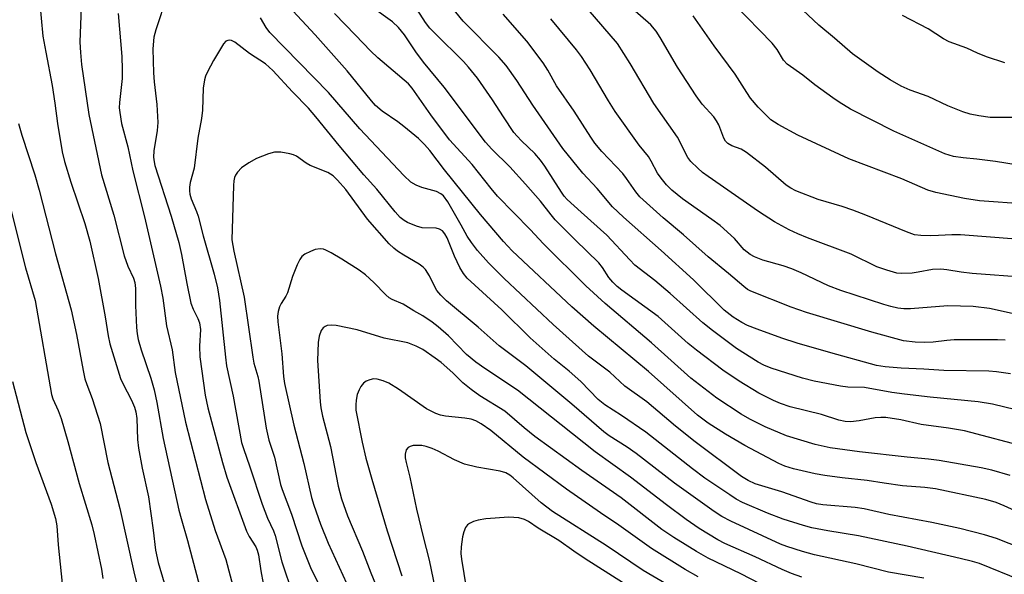
# Model space of a CAD drawing. Units: inches. Extents: x 1219768 to 1225769, y 533455 to 537456.
# Drawn here: x 1222067 to 1222293, y 534092 to 534220 of the extents above; entities that cross this region are included whole.
import ezdxf

# ---------------------------------------------------------------- set-up
doc = ezdxf.new("R2010")
doc.units = ezdxf.units.IN
doc.header["$MEASUREMENT"] = 0
doc.layers.add('Undefined', color=1, linetype='Continuous')

msp = doc.modelspace()

# ---------------------------------------------------------------- linework, layer by layer
at = {"layer": 'Undefined'}
for points, elevation in [([(1222081.22, 534226.49), (1222080.77, 534214.4), (1222080.89, 534212.03), (1222081.17, 534209.28), (1222082.84, 534197.75), (1222085.72, 534183.94), (1222088.6, 534174.6), (1222090.94, 534165.27), (1222091.8, 534162.9), (1222093.05, 534160.18), (1222093.36, 534159.13), (1222093.53, 534157.78), (1222093.58, 534153.89), (1222093.81, 534148.8), (1222093.94, 534147.35), (1222094.19, 534146.06), (1222094.88, 534143.67), (1222097.07, 534137.2), (1222097.87, 534134.5), (1222098.48, 534131.55), (1222099.87, 534123.34), (1222103.53, 534106.87), (1222104.04, 534104.9), (1222105.53, 534099.88), (1222108.64, 534087.96)], 312), ([(1222071.49, 534224.01), (1222072.26, 534215.79), (1222072.9, 534212.09), (1222074.39, 534204.42), (1222075.02, 534200.34), (1222075.63, 534195.69), (1222076.72, 534189.18), (1222077.24, 534187), (1222078.66, 534182.25), (1222081.87, 534172.75), (1222083.03, 534168.64), (1222084.95, 534160.06), (1222086.59, 534151.25), (1222087.23, 534146.92), (1222087.65, 534145.09), (1222090.11, 534137.08), (1222090.6, 534135.96), (1222092.63, 534132.09), (1222093.3, 534130.5), (1222093.62, 534129.47), (1222093.83, 534127.9), (1222094.02, 534123.08), (1222094.21, 534121.09), (1222095.07, 534116.49), (1222096.56, 534109.92), (1222097.63, 534102.21), (1222098.11, 534097.63), (1222098.75, 534094.82), (1222100.17, 534090.17)], 314), ([(1222100.74, 534224.94), (1222098.19, 534217.24), (1222097.75, 534215.56), (1222097.55, 534212.83), (1222097.72, 534207.37), (1222097.87, 534205.31), (1222098.48, 534200.09), (1222098.66, 534195.92), (1222098.52, 534194.13), (1222097.76, 534189.4), (1222097.69, 534187.98), (1222097.81, 534186.91), (1222098.02, 534186.03), (1222101.72, 534174.42), (1222103.49, 534168.36), (1222104.13, 534165.6), (1222105.34, 534158.94), (1222106.29, 534154.4), (1222106.78, 534153.04), (1222107.91, 534150.91), (1222108.28, 534149.9), (1222108.47, 534148.39), (1222108.26, 534144.56), (1222108.35, 534142.06), (1222109.58, 534133.24), (1222110.16, 534130.35), (1222113.52, 534117.76), (1222114.55, 534114.44), (1222119.03, 534102.04), (1222119.65, 534100.78), (1222121.23, 534098.39), (1222121.53, 534097.66), (1222121.79, 534096.54), (1222122.36, 534092.86), (1222122.9, 534089.96)], 308), ([(1222298.14, 534105.65), (1222293.23, 534107.87), (1222291.39, 534108.63), (1222289.03, 534109.29), (1222277.44, 534111.73), (1222275.01, 534112.05), (1222269.87, 534112.46), (1222265.63, 534113.01), (1222261.72, 534113.66), (1222256, 534114.29), (1222252.03, 534114.81), (1222249.79, 534115.2), (1222244.81, 534116.36), (1222242.82, 534116.98), (1222241.41, 534117.56), (1222233.6, 534121.68), (1222229.18, 534124.28), (1222225.19, 534126.82), (1222222.73, 534128.64), (1222211.44, 534138.73), (1222198.9, 534149.13), (1222193.88, 534153.6), (1222180.15, 534166.46), (1222178.14, 534168.62), (1222172.87, 534174.81), (1222164.54, 534185.07), (1222161.21, 534189.48), (1222160.01, 534190.9), (1222158.59, 534192.27), (1222155.19, 534195.04), (1222153.85, 534196.06), (1222150.28, 534198.54), (1222148.75, 534199.85), (1222147.79, 534200.92), (1222142.23, 534207.79), (1222134.87, 534216.07), (1222126.66, 534224.98)], 310), ([(1222295.94, 534129.88), (1222290.56, 534131.22), (1222287.25, 534131.76), (1222276.21, 534132.78), (1222270.3, 534133.48), (1222267.37, 534133.9), (1222261.09, 534135), (1222257.31, 534135.12), (1222255.59, 534135.34), (1222249.56, 534136.49), (1222246.87, 534137.19), (1222239.64, 534139.5), (1222238, 534140.18), (1222236.67, 534140.85), (1222231.69, 534144.01), (1222226.19, 534148.1), (1222223.94, 534149.88), (1222216.48, 534156.6), (1222212.93, 534159.61), (1222208.35, 534163.17), (1222207.14, 534164.38), (1222201.88, 534170.03), (1222195.96, 534175.29), (1222192.79, 534178.22), (1222192.1, 534179), (1222191.45, 534179.91), (1222187.67, 534185.87), (1222186.66, 534187.3), (1222185.36, 534188.82), (1222182.3, 534191.69), (1222181.27, 534192.76), (1222180.53, 534193.67), (1222178.1, 534197.26), (1222175.64, 534201.18), (1222172.13, 534206.12), (1222170.1, 534208.65), (1222168.93, 534209.98), (1222162.4, 534216.37), (1222161.22, 534217.62), (1222160.2, 534218.95), (1222156.9, 534224.09)], 316), ([(1222296.46, 534186.12), (1222291.23, 534186.99), (1222286.92, 534187.52), (1222283.79, 534187.8), (1222281.6, 534188.12), (1222280.56, 534188.39), (1222279.59, 534188.75), (1222267.88, 534193.93), (1222257.93, 534199.03), (1222255.28, 534200.62), (1222253.83, 534201.58), (1222249.72, 534204.58), (1222246.97, 534206.78), (1222243.31, 534209.36), (1222242.51, 534210.22), (1222241.03, 534212.7), (1222239.86, 534214.17), (1222231.25, 534223.05)], 330), ([(1222296.3, 534197.05), (1222290.03, 534197.09), (1222287.4, 534197.43), (1222285.39, 534197.85), (1222283.75, 534198.39), (1222280.29, 534199.79), (1222275.74, 534201.91), (1222271.62, 534203.39), (1222269.56, 534204.27), (1222266.99, 534205.72), (1222264.23, 534207.49), (1222258.37, 534211.68), (1222254.23, 534215.31), (1222250.6, 534218.3), (1222245.73, 534222.87)], 332), ([(1222089.59, 534220.98), (1222090.4, 534211.11), (1222090.51, 534208.15), (1222090.45, 534206.08), (1222089.85, 534200.5), (1222089.82, 534199.33), (1222089.93, 534198.2), (1222090.36, 534195.69), (1222091.76, 534190.35), (1222092.92, 534184.79), (1222095.62, 534174.25), (1222099.32, 534158.32), (1222099.81, 534155.53), (1222100.71, 534149.17), (1222101.96, 534143.72), (1222102.7, 534138.5), (1222105.06, 534127.07), (1222109.61, 534109.28), (1222111.88, 534102.14), (1222114.33, 534095.54), (1222116.6, 534086.81)], 310), ([(1222294.58, 534114.81), (1222290.38, 534116.02), (1222287.97, 534116.59), (1222278.28, 534118.23), (1222275.8, 534118.56), (1222270.95, 534119.03), (1222259.97, 534120.25), (1222253.22, 534121.16), (1222249.8, 534121.91), (1222243.22, 534123.93), (1222238.32, 534126.03), (1222234.75, 534127.78), (1222232.75, 534128.9), (1222227.19, 534132.61), (1222221.21, 534137.16), (1222212.18, 534145.27), (1222201.51, 534154.3), (1222197.09, 534158.37), (1222187.32, 534168.04), (1222184.28, 534171.34), (1222176.78, 534179.03), (1222175.3, 534180.78), (1222170.91, 534186.3), (1222165.72, 534191.98), (1222161.4, 534197.71), (1222157.11, 534203.83), (1222156.31, 534204.82), (1222149.23, 534210.82), (1222147.54, 534212.37), (1222144.12, 534216.02), (1222139.28, 534220.99)], 312), ([(1222299.2, 534121.11), (1222284.11, 534125.07), (1222280.44, 534125.69), (1222274.12, 534126.54), (1222269.49, 534127.59), (1222266.02, 534128.1), (1222264.91, 534128.15), (1222263.55, 534128.08), (1222259.9, 534127.4), (1222257.87, 534127.14), (1222256.71, 534127.19), (1222255.25, 534127.49), (1222251.26, 534128.85), (1222244.05, 534130.58), (1222241.78, 534131.32), (1222240.18, 534132.04), (1222236.81, 534133.75), (1222232.29, 534136.48), (1222228.55, 534139.04), (1222222.53, 534143.6), (1222220.62, 534145.18), (1222213.66, 534151.33), (1222205.32, 534157.42), (1222204.3, 534158.25), (1222203.26, 534159.23), (1222202.33, 534160.29), (1222200.88, 534162.6), (1222200.03, 534163.7), (1222194.62, 534168.96), (1222190.01, 534173.6), (1222189.06, 534174.72), (1222186.64, 534177.84), (1222183.17, 534181.78), (1222179.59, 534185.73), (1222175.48, 534189.8), (1222174, 534191.44), (1222164.48, 534204.08), (1222159.78, 534209.78), (1222158.02, 534212.16), (1222155.35, 534216.06), (1222154.02, 534217.73), (1222152.61, 534219.04), (1222148.03, 534222.34)], 314), ([(1222294.69, 534138.18), (1222291.46, 534138.62), (1222289.71, 534138.77), (1222279.34, 534138.96), (1222274.78, 534139.25), (1222269.57, 534139.46), (1222265.89, 534139.76), (1222263.89, 534140.11), (1222253.35, 534142.97), (1222245.68, 534145.21), (1222242.13, 534146.39), (1222236.45, 534148.44), (1222234.25, 534149.31), (1222232.91, 534149.94), (1222230.9, 534151.16), (1222228.85, 534152.82), (1222221.79, 534159.79), (1222214.38, 534166.48), (1222205.69, 534174.14), (1222203.16, 534176.58), (1222199.65, 534180.77), (1222196.37, 534184.32), (1222191.77, 534189.98), (1222184.87, 534199.92), (1222181.2, 534205.55), (1222178.73, 534209.05), (1222177.08, 534210.92), (1222168.88, 534219.2), (1222166.2, 534222.5)], 318), ([(1222293.43, 534145.89), (1222291.69, 534145.96), (1222281.71, 534145.96), (1222280.03, 534145.84), (1222276.91, 534145.47), (1222274.82, 534145.35), (1222272.73, 534145.46), (1222270.06, 534145.78), (1222262.8, 534147.73), (1222247.79, 534152.25), (1222244.28, 534153.52), (1222234.97, 534157.17), (1222234.25, 534157.57), (1222233.36, 534158.21), (1222229.86, 534161.23), (1222225.18, 534165.06), (1222219.5, 534170.12), (1222214.85, 534174.01), (1222209.49, 534178.83), (1222208.54, 534179.97), (1222206.43, 534183.06), (1222205.56, 534184.21), (1222200.74, 534189.23), (1222199.17, 534191.15), (1222198.19, 534192.55), (1222194.38, 534198.52), (1222190.32, 534204.34), (1222188.3, 534207.99), (1222187.23, 534209.68), (1222183.47, 534214.62), (1222178.09, 534220.82)], 320), ([(1222298.18, 534160.28), (1222285.88, 534161.25), (1222283.35, 534161.54), (1222280.04, 534162.09), (1222278.68, 534162.2), (1222276.77, 534162.16), (1222273.48, 534161.5), (1222272.04, 534161.32), (1222269.7, 534161.2), (1222268.54, 534161.33), (1222266.25, 534161.97), (1222263.98, 534162.73), (1222258.09, 534165.66), (1222248.03, 534169.39), (1222245.76, 534170.33), (1222243.77, 534171.3), (1222240.44, 534173.13), (1222236.75, 534175.48), (1222225.2, 534183.49), (1222223.89, 534184.47), (1222222.81, 534185.41), (1222221.18, 534186.99), (1222220.48, 534187.9), (1222218.1, 534192.57), (1222212.69, 534200.28), (1222207.28, 534209.47), (1222204.34, 534214.07), (1222197.58, 534221.94)], 324), ([(1222295.99, 534169.14), (1222283.18, 534170.1), (1222281.23, 534170.15), (1222278.15, 534169.94), (1222276.39, 534169.92), (1222274.06, 534169.96), (1222272.65, 534170.15), (1222270.75, 534170.77), (1222261.4, 534174.66), (1222258.41, 534175.81), (1222256.02, 534176.61), (1222250.45, 534178.24), (1222245.34, 534180.21), (1222244.17, 534180.85), (1222243.11, 534181.55), (1222238.37, 534185.66), (1222234.02, 534189.07), (1222232.8, 534189.79), (1222230.62, 534190.6), (1222229.68, 534191.13), (1222229.19, 534191.63), (1222228.78, 534192.32), (1222227.63, 534195.36), (1222227.11, 534196.35), (1222226.45, 534197.23), (1222223.83, 534200.15), (1222222.41, 534202.05), (1222218.12, 534208.65), (1222214.16, 534215.5), (1222213.22, 534216.95), (1222211.98, 534218.37), (1222207.28, 534222.54)], 326), ([(1222300.55, 534096.75), (1222291.49, 534100.34), (1222288.71, 534101.2), (1222283.05, 534102.63), (1222276.61, 534104.02), (1222266.69, 534105.87), (1222261.08, 534107.11), (1222258.98, 534107.42), (1222251.53, 534108.06), (1222250.05, 534108.3), (1222248.84, 534108.66), (1222242.11, 534111.05), (1222235.97, 534112.93), (1222234.37, 534113.65), (1222232.85, 534114.57), (1222222.19, 534122.55), (1222217.67, 534126.14), (1222211.05, 534131.71), (1222206.06, 534135.33), (1222202.58, 534138.55), (1222197.68, 534142.27), (1222189.55, 534149.53), (1222178.3, 534160.08), (1222174.69, 534163.7), (1222172.18, 534166.55), (1222170.75, 534168.38), (1222169.78, 534169.81), (1222168.44, 534172.32), (1222165.32, 534177.69), (1222164.32, 534179.07), (1222163.72, 534179.57), (1222162.74, 534180.1), (1222159.34, 534180.97), (1222158.03, 534181.51), (1222156.86, 534182.25), (1222155.22, 534183.73), (1222145.1, 534194.47), (1222137.93, 534202.84), (1222124.43, 534216.65), (1222123.56, 534217.75), (1222122.27, 534219.97)], 308), ([(1222297.16, 534151.6), (1222289.84, 534153.21), (1222286.08, 534153.64), (1222280.27, 534153.78), (1222271.66, 534153.12), (1222270.17, 534153.12), (1222268.82, 534153.3), (1222267.21, 534153.64), (1222265.57, 534154.1), (1222255.66, 534157.29), (1222252.84, 534158.43), (1222246.57, 534161.42), (1222244.39, 534162.34), (1222242.45, 534163.01), (1222237.74, 534164.33), (1222235.8, 534165.03), (1222234.81, 534165.59), (1222233.48, 534166.64), (1222231.2, 534169.25), (1222227.91, 534172.24), (1222226.06, 534173.63), (1222219.25, 534178.4), (1222216.82, 534180.42), (1222215.61, 534181.62), (1222214.37, 534183.16), (1222213.56, 534184.31), (1222212.12, 534187.01), (1222211.44, 534188.12), (1222209.35, 534190.73), (1222203.81, 534198.47), (1222202.25, 534200.95), (1222198.05, 534208.02), (1222196.06, 534211.11), (1222194.92, 534212.65), (1222189, 534219.74)], 322), ([(1222298.2, 534177.18), (1222287.59, 534177.93), (1222284.07, 534178.45), (1222277.55, 534179.87), (1222275.71, 534180.38), (1222269.67, 534182.97), (1222257.49, 534187.58), (1222245.83, 534193.01), (1222241.25, 534195.45), (1222239.61, 534196.53), (1222236.69, 534199.45), (1222234.95, 534201.49), (1222234.05, 534202.8), (1222231.42, 534207.07), (1222226.58, 534213.58), (1222221.73, 534220.45)], 328), ([(1222293.4, 534209.62), (1222289.17, 534211), (1222287.06, 534211.85), (1222284.64, 534212.98), (1222280.56, 534214.47), (1222279.29, 534215.14), (1222275.77, 534217.45), (1222269.87, 534220.55)], 334), ([(1222296.97, 534090.75), (1222287.52, 534094.55), (1222285.98, 534095.03), (1222283.14, 534095.76), (1222270.94, 534098.53), (1222259.72, 534100.95), (1222252.73, 534102.08), (1222249.03, 534102.81), (1222247.11, 534103.28), (1222242.42, 534104.78), (1222238.81, 534106.12), (1222233.1, 534108.6), (1222231.61, 534109.4), (1222230.13, 534110.33), (1222224.45, 534114.23), (1222221.56, 534116.35), (1222210.88, 534124.77), (1222205.3, 534128.57), (1222201.46, 534131.06), (1222199.92, 534132.27), (1222195.94, 534136.4), (1222193.26, 534138.75), (1222189.79, 534141.56), (1222184.27, 534146.47), (1222177.73, 534152.86), (1222169.82, 534160.16), (1222168.96, 534161.22), (1222168.09, 534162.6), (1222166.91, 534165.24), (1222165.21, 534169.39), (1222164.64, 534170.38), (1222164.08, 534171.02), (1222163.42, 534171.42), (1222162.68, 534171.62), (1222159.48, 534171.76), (1222158.12, 534172.08), (1222156.05, 534172.93), (1222155.33, 534173.38), (1222154.42, 534174.12), (1222153.22, 534175.4), (1222149.04, 534180.62), (1222146.07, 534183.93), (1222140.4, 534190.61), (1222135.03, 534197.26), (1222133.28, 534199.23), (1222129.6, 534202.96), (1222125.14, 534207.86), (1222123.4, 534209.42), (1222119.72, 534211.78), (1222116.39, 534214.4), (1222115.65, 534214.78), (1222115.19, 534214.85), (1222114.75, 534214.8), (1222114.33, 534214.59), (1222113.78, 534213.99), (1222111.44, 534210.2), (1222110.1, 534207.61), (1222109.66, 534206.55), (1222109.42, 534205.74), (1222109.12, 534203.82), (1222108.92, 534198.8), (1222108.75, 534196.84), (1222107.88, 534192.37), (1222107, 534185.46), (1222106.15, 534182.16), (1222105.97, 534181.06), (1222105.95, 534180.23), (1222106.07, 534179.44), (1222106.38, 534178.4), (1222107.58, 534175.48), (1222107.92, 534174.43), (1222109.11, 534169.91), (1222111.64, 534161.05), (1222112.4, 534157.96), (1222112.82, 534155.05), (1222114.2, 534142.01), (1222114.47, 534140), (1222115.96, 534133.03), (1222117.92, 534122.39), (1222118.35, 534120.99), (1222119.85, 534116.83), (1222122.66, 534108.2), (1222123.9, 534105.01), (1222125.26, 534102.08), (1222125.65, 534101.05), (1222127.18, 534094.94), (1222129.69, 534087.46)], 306), ([(1222066.68, 534195.72), (1222067.4, 534193.05), (1222070.37, 534183.9), (1222071.43, 534180.41), (1222075.15, 534165.73), (1222078.74, 534152.9), (1222080.02, 534147.21), (1222081.49, 534138.94), (1222081.92, 534137.01), (1222082.34, 534135.72), (1222083.61, 534132.5), (1222085.44, 534126.72), (1222087.18, 534117.78), (1222089.96, 534107.21), (1222093.17, 534092.7), (1222094.81, 534086.03)], 316), ([(1222274.76, 534091.18), (1222266.61, 534092.57), (1222259.16, 534094.47), (1222249.62, 534096.61), (1222246.9, 534097.33), (1222243.28, 534098.47), (1222241.79, 534099.04), (1222230.39, 534104.3), (1222228.32, 534105.38), (1222226.6, 534106.51), (1222217.44, 534113.06), (1222208.64, 534119.86), (1222206.55, 534121.3), (1222202.45, 534123.9), (1222201.17, 534124.81), (1222193.81, 534131.23), (1222183.27, 534140), (1222177.14, 534144.58), (1222172.3, 534148.9), (1222165.05, 534154.96), (1222163.71, 534156.25), (1222162.84, 534157.34), (1222162.27, 534158.32), (1222161.14, 534160.7), (1222160.17, 534162.16), (1222159.64, 534162.69), (1222158.76, 534163.34), (1222155.2, 534165.47), (1222153.81, 534166.39), (1222152.92, 534167.07), (1222151.86, 534168.05), (1222146.9, 534173.73), (1222141.86, 534180.53), (1222139.98, 534182.69), (1222138.95, 534183.67), (1222137.72, 534184.42), (1222133.67, 534186.03), (1222132.8, 534186.55), (1222130.58, 534188.16), (1222129.84, 534188.53), (1222129, 534188.77), (1222126.96, 534189.08), (1222125.5, 534189.11), (1222124.1, 534188.74), (1222121.36, 534187.65), (1222119.58, 534186.67), (1222117.9, 534185.54), (1222116.96, 534184.51), (1222116.53, 534183.8), (1222116.33, 534183.31), (1222116.17, 534182.55), (1222116.08, 534181.46), (1222115.69, 534168.95), (1222116.15, 534166.33), (1222118.56, 534155.79), (1222120.48, 534142.03), (1222120.77, 534140.62), (1222121.67, 534137.59), (1222121.91, 534136.52), (1222123.59, 534125.69), (1222124.23, 534122.9), (1222125.49, 534119.04), (1222126.86, 534112.77), (1222127.25, 534111.58), (1222129.43, 534105.89), (1222131.76, 534098.64), (1222133.76, 534093.63), (1222137.61, 534085.88)], 304), ([(1222064.73, 534176.54), (1222068.29, 534162.56), (1222070.47, 534154.99), (1222074.22, 534133.4), (1222074.52, 534132.45), (1222075.8, 534129.74), (1222076.47, 534127.87), (1222078, 534122.59), (1222080.58, 534112.95), (1222083.51, 534103.45), (1222084.06, 534101.22), (1222085.7, 534093.27), (1222086.02, 534091.11)], 318), ([(1222246.74, 534091.46), (1222244.33, 534092.31), (1222242.18, 534093.21), (1222235.99, 534096.09), (1222228.98, 534099.19), (1222227.39, 534100.01), (1222223.15, 534102.6), (1222220.12, 534104.69), (1222215.57, 534108.08), (1222207.34, 534114.4), (1222199.24, 534120.21), (1222181.38, 534134.42), (1222173.87, 534139.36), (1222171.78, 534140.85), (1222169.67, 534142.65), (1222165.52, 534146.89), (1222163.13, 534148.97), (1222161.74, 534150.04), (1222159.56, 534151.52), (1222157.53, 534152.63), (1222155.05, 534154.17), (1222152.57, 534155.25), (1222151.89, 534155.63), (1222151.07, 534156.36), (1222148.37, 534159.2), (1222146.39, 534160.95), (1222144.96, 534162), (1222140.99, 534164.53), (1222138.53, 534166), (1222137.27, 534166.63), (1222136.75, 534166.79), (1222135.96, 534166.89), (1222134.87, 534166.74), (1222133.77, 534166.31), (1222132.46, 534165.65), (1222131.78, 534165.13), (1222131.31, 534164.47), (1222130.69, 534163.2), (1222129.6, 534160.56), (1222128.46, 534156.79), (1222128.08, 534156.03), (1222127, 534154.33), (1222126.65, 534153.57), (1222126.31, 534152.51), (1222126.21, 534151.46), (1222126.3, 534150.13), (1222127.17, 534142.79), (1222127.56, 534137.58), (1222127.81, 534135.95), (1222129.92, 534126.37), (1222132.21, 534117.53), (1222133.97, 534109.77), (1222134.53, 534107.96), (1222136.09, 534103.59), (1222137.86, 534099.28), (1222142.04, 534090.08)], 302), ([(1222239.39, 534088.74), (1222232.72, 534092.23), (1222225.21, 534095.81), (1222222.51, 534097.36), (1222217.33, 534100.53), (1222214.53, 534102.37), (1222205.17, 534109.67), (1222196.15, 534115.95), (1222185.33, 534123.77), (1222182.88, 534125.75), (1222178.44, 534129.63), (1222172.73, 534133.11), (1222170.71, 534134.54), (1222168.8, 534136.08), (1222166.52, 534138.39), (1222163.83, 534140.75), (1222162.44, 534141.8), (1222159.58, 534143.73), (1222158.03, 534144.53), (1222156.11, 534145.27), (1222150.69, 534146.38), (1222144.52, 534148.28), (1222139.7, 534149.29), (1222138.62, 534149.39), (1222137.61, 534149.27), (1222137.13, 534149.05), (1222136.71, 534148.73), (1222136.21, 534148.12), (1222135.74, 534146.86), (1222135.51, 534145.41), (1222135.38, 534141.21), (1222136, 534131.73), (1222136.15, 534130.35), (1222136.5, 534128.46), (1222138.37, 534121.48), (1222140.1, 534112.38), (1222140.87, 534109.45), (1222142.3, 534105.57), (1222145.74, 534097.44), (1222147.68, 534092.41), (1222152.64, 534080.34)], 300), ([(1222222.9, 534091.53), (1222219.92, 534093.22), (1222212.16, 534098.06), (1222204.66, 534103.41), (1222200.42, 534106.26), (1222192.62, 534111.7), (1222182.64, 534119.03), (1222175.2, 534125.16), (1222173.03, 534126.67), (1222171.77, 534127.35), (1222170.7, 534127.73), (1222169.23, 534127.98), (1222164.77, 534128.46), (1222163.66, 534128.71), (1222162.59, 534129.06), (1222161.63, 534129.5), (1222160.46, 534130.16), (1222153.98, 534134.66), (1222151.8, 534136.02), (1222150.45, 534136.58), (1222149.06, 534136.97), (1222148.22, 534137.01), (1222147.39, 534136.81), (1222146.6, 534136.46), (1222145.99, 534135.99), (1222145.37, 534135.23), (1222144.96, 534134.48), (1222144.53, 534133.4), (1222144.24, 534132.12), (1222144.16, 534131.03), (1222144.23, 534129.86), (1222145.65, 534122.48), (1222146.48, 534118.81), (1222147.85, 534113.94), (1222151.4, 534102.08), (1222154.8, 534091.76)], 298), ([(1222065.3, 534136.44), (1222068.36, 534124.71), (1222070.67, 534117.76), (1222074.16, 534108.22), (1222075.14, 534104.89), (1222075.48, 534103.21), (1222075.79, 534098.84), (1222076.93, 534087.79)], 320), ([(1222215.63, 534089.81), (1222210.21, 534092.98), (1222201.75, 534098.71), (1222189.41, 534106.55), (1222186.81, 534108.55), (1222180.39, 534114.26), (1222179.56, 534114.9), (1222178.68, 534115.41), (1222177.4, 534115.83), (1222171.99, 534116.73), (1222169.17, 534117.45), (1222166.89, 534118.43), (1222163.13, 534120.43), (1222161.77, 534120.99), (1222160.39, 534121.45), (1222159.34, 534121.67), (1222158.36, 534121.74), (1222157.38, 534121.67), (1222156.69, 534121.49), (1222156.23, 534121.24), (1222155.79, 534120.68), (1222155.55, 534119.71), (1222155.56, 534118.9), (1222155.75, 534117.78), (1222156.57, 534114.44), (1222158.11, 534107.1), (1222159.66, 534100.72), (1222161.06, 534095.36), (1222162.43, 534088.71)], 296), ([(1222205.46, 534090.19), (1222196.92, 534095.64), (1222194.28, 534097.41), (1222190.83, 534099.86), (1222186.12, 534102.71), (1222183.87, 534104.21), (1222182.98, 534104.71), (1222181.66, 534105.06), (1222179.4, 534105.25), (1222174.06, 534104.88), (1222172.34, 534104.58), (1222171.28, 534104.22), (1222170.29, 534103.76), (1222169.87, 534103.45), (1222169.42, 534102.83), (1222168.99, 534101.84), (1222168.7, 534100.73), (1222168.42, 534098.38), (1222168.36, 534096.92), (1222168.51, 534095.6), (1222169.98, 534086.19)], 294)]:
    msp.add_lwpolyline(points, dxfattribs=dict(at, elevation=elevation))

doc.saveas('drawing.dxf')
